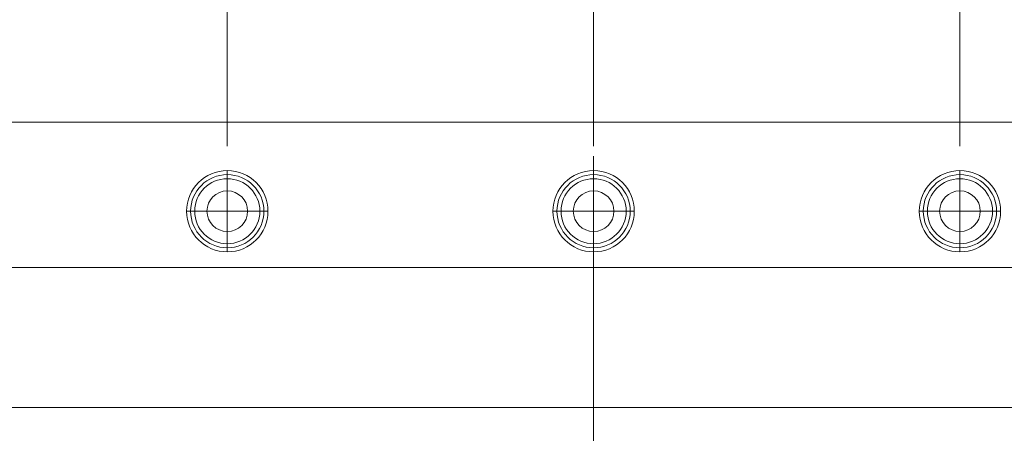
# Model space of a CAD drawing. Units: millimetres. Extents: x 5 to 432, y 3 to 276.
# Drawn here: x 78 to 119, y 202 to 219 of the extents above; entities that cross this region are included whole.
import ezdxf

# ---------------------------------------------------------------- set-up
doc = ezdxf.new("R2010")
doc.units = ezdxf.units.MM
doc.linetypes.add('CENTERX2', pattern=[20.32, 12.7, -2.54, 2.54, -2.54])
doc.styles.add('SLDTEXTSTYLE1', font='TXT', dxfattribs={"width": 0.75})
doc.dimstyles.new('SLDDIMSTYLE0', dxfattribs={"dimtxt": 3, "dimasz": 6, "dimexe": 0, "dimexo": 0.0625, "dimgap": 0.75, "dimtad": 1, "dimlfac": 3, "dimrnd": 1e-09, "dimzin": 12, "dimdsep": 46, "dimtxsty": 'SLDTEXTSTYLE1', "dimsah": 1, "dimcen": 0.09, "dimadec": 0, "dimazin": 3, "dimtfac": 1, "dimtofl": 0, "dimtmove": 0, "dimatfit": 3, "dimfxl": 0, "dimfrac": 2, "dimtolj": 1, "dimtzin": 12, "dimarcsym": 0})

# ---------------------------------------------------------------- blocks, each defined once
blk = doc.blocks.new('_D_23')
at = {"color": 7, "linetype": 'Continuous', "lineweight": 0}
for p, q in [((22.212, 208.844), (21.602, 208.844)), ((21.602, 208.844), (21.602, 204.081)), ((39.164, 208.844), (39.774, 208.844)), ((39.774, 208.844), (39.774, 204.081)), ((46.642, 208.85), (46.642, 202.472)), ((156.975, 208.85), (156.975, 202.472)), ((21.602, 204.081), (22.212, 204.081)), ((39.774, 204.081), (39.164, 204.081)), ((46.642, 203.472), (6.995, 203.472)), ((46.642, 203.472), (156.975, 203.472))]:
    blk.add_line(p, q, dxfattribs=at)
for points in [[(46.642, 203.472), (52.642, 202.572), (52.642, 204.372)], [(156.975, 203.472), (150.975, 204.372), (150.975, 202.572)]]:
    blk.add_solid(points, dxfattribs=at)
at = {"color": 7, "linetype": 'Continuous', "lineweight": 0, "char_height": 3, "attachment_point": 1, "style": 'SLDTEXTSTYLE1'}
for s, insert in [('13.031in', (22.973, 207.948)), ('331mm', (6.995, 207.948))]:
    blk.add_mtext(s, dxfattribs=dict(at, insert=insert))
blk = doc.blocks.new('_D_24')
at = {"color": 7, "linetype": 'Continuous', "lineweight": 0}
for p, q in [((51.475, 224.266), (51.475, 208.203)), ((152.142, 224.266), (152.142, 208.203)), ((22.145, 214.575), (21.536, 214.575)), ((21.536, 214.575), (21.536, 209.813)), ((39.098, 214.575), (39.707, 214.575)), ((39.707, 214.575), (39.707, 209.813)), ((21.536, 209.813), (22.145, 209.813)), ((39.707, 209.813), (39.098, 209.813)), ((51.475, 209.203), (6.929, 209.203)), ((51.475, 209.203), (152.142, 209.203))]:
    blk.add_line(p, q, dxfattribs=at)
for points in [[(51.475, 209.203), (57.475, 208.303), (57.475, 210.103)], [(152.142, 209.203), (146.142, 210.103), (146.142, 208.303)]]:
    blk.add_solid(points, dxfattribs=at)
at = {"color": 7, "linetype": 'Continuous', "lineweight": 0, "char_height": 3, "attachment_point": 1, "style": 'SLDTEXTSTYLE1'}
for s, insert in [('302mm', (6.929, 213.68)), ('11.890in', (22.907, 213.68))]:
    blk.add_mtext(s, dxfattribs=dict(at, insert=insert))
blk = doc.blocks.new('_D_25')
at = {"color": 7, "linetype": 'Continuous', "lineweight": 0}
for p, q in [((60.142, 224.266), (60.142, 214.16)), ((143.475, 224.266), (143.475, 214.16)), ((22.162, 220.532), (21.553, 220.532)), ((21.553, 220.532), (21.553, 215.77)), ((36.898, 220.532), (37.507, 220.532)), ((37.507, 220.532), (37.507, 215.77)), ((21.553, 215.77), (22.162, 215.77)), ((37.507, 215.77), (36.898, 215.77)), ((60.142, 215.16), (6.946, 215.16)), ((60.142, 215.16), (143.475, 215.16))]:
    blk.add_line(p, q, dxfattribs=at)
for points in [[(60.142, 215.16), (66.142, 214.26), (66.142, 216.06)], [(143.475, 215.16), (137.475, 216.06), (137.475, 214.26)]]:
    blk.add_solid(points, dxfattribs=at)
at = {"color": 7, "linetype": 'Continuous', "lineweight": 0, "char_height": 3, "attachment_point": 1, "style": 'SLDTEXTSTYLE1'}
for s, insert in [('9.843in', (22.924, 219.637)), ('250mm', (6.946, 219.637))]:
    blk.add_mtext(s, dxfattribs=dict(at, insert=insert))
blk = doc.blocks.new('_D_27')
at = {"color": 7, "linetype": 'Continuous', "lineweight": 0}
for p, q in [((22.145, 231.962), (21.536, 231.962)), ((21.536, 231.962), (21.536, 227.2)), ((36.881, 231.962), (37.49, 231.962)), ((37.49, 231.962), (37.49, 227.2)), ((86.808, 214.183), (86.808, 227.59)), ((116.808, 214.183), (116.808, 227.59)), ((21.536, 227.2), (22.145, 227.2)), ((37.49, 227.2), (36.881, 227.2)), ((86.808, 226.59), (9.145, 226.59)), ((86.808, 226.59), (116.808, 226.59))]:
    blk.add_line(p, q, dxfattribs=at)
for points in [[(86.808, 226.59), (92.808, 225.69), (92.808, 227.49)], [(116.808, 226.59), (110.808, 227.49), (110.808, 225.69)]]:
    blk.add_solid(points, dxfattribs=at)
at = {"color": 7, "linetype": 'Continuous', "lineweight": 0, "char_height": 3, "attachment_point": 1, "style": 'SLDTEXTSTYLE1'}
for s, insert in [('90mm', (9.145, 231.067)), ('3.543in', (22.907, 231.067))]:
    blk.add_mtext(s, dxfattribs=dict(at, insert=insert))
blk = doc.blocks.new('_D_28')
at = {"color": 7, "linetype": 'Continuous', "lineweight": 0}
for p, q in [((22.145, 238.575), (21.536, 238.575)), ((21.536, 238.575), (21.536, 233.812)), ((36.881, 238.575), (37.49, 238.575)), ((37.49, 238.575), (37.49, 233.812)), ((86.808, 214.183), (86.808, 234.203)), ((101.808, 214.183), (101.808, 234.203)), ((21.536, 233.812), (22.145, 233.812)), ((37.49, 233.812), (36.881, 233.812)), ((86.808, 233.203), (9.145, 233.203)), ((86.808, 233.203), (101.808, 233.203))]:
    blk.add_line(p, q, dxfattribs=at)
for points in [[(86.808, 233.203), (92.808, 232.303), (92.808, 234.103)], [(101.808, 233.203), (95.808, 234.103), (95.808, 232.303)]]:
    blk.add_solid(points, dxfattribs=at)
at = {"color": 7, "linetype": 'Continuous', "lineweight": 0, "char_height": 3, "attachment_point": 1, "style": 'SLDTEXTSTYLE1'}
for s, insert in [('45mm', (9.145, 237.679)), ('1.772in', (22.907, 237.679))]:
    blk.add_mtext(s, dxfattribs=dict(at, insert=insert))
blk = doc.blocks.new('SW_CENTERMARKSYMBOL_15')
at = {"color": 0, "linetype": 'Continuous', "lineweight": 0}
for p, q in [((0, 0.833), (0, 1.667)), ((0, 0), (0, 0.833)), ((0, 0), (-0.833, 0)), ((0, 0), (0, -0.833)), ((0, 0), (0.833, 0)), ((0.833, 0), (1.667, 0)), ((-0.833, 0), (-1.667, 0)), ((0, -0.833), (0, -1.667))]:
    blk.add_line(p, q, dxfattribs=at)
blk = doc.blocks.new('SW_CENTERMARKSYMBOL_24')
at = {"color": 0, "linetype": 'Continuous', "lineweight": 0}
for p, q in [((0, 0.833), (0, 1.667)), ((0, 0), (0, 0.833)), ((-0.833, 0), (-1.667, 0)), ((0, 0), (-0.833, 0)), ((0, 0), (0, -0.833)), ((0, 0), (0.833, 0)), ((0.833, 0), (1.667, 0)), ((0, -0.833), (0, -1.667))]:
    blk.add_line(p, q, dxfattribs=at)
blk = doc.blocks.new('SW_CENTERMARKSYMBOL_32')
at = {"color": 0, "linetype": 'Continuous', "lineweight": 0}
for p, q in [((0, 0.833), (0, 1.667)), ((0, 0), (0, 0.833)), ((-0.833, 0), (-1.667, 0)), ((0, 0), (-0.833, 0)), ((0, 0), (0, -0.833)), ((0, 0), (0.833, 0)), ((0.833, 0), (1.667, 0)), ((0, -0.833), (0, -1.667))]:
    blk.add_line(p, q, dxfattribs=at)

msp = doc.modelspace()

# ---------------------------------------------------------------- linework, layer by layer
at = {"color": 7, "linetype": 'CENTERX2', "lineweight": 0}
msp.add_line((101.8083, 234.0863), (101.8083, 160.7854), dxfattribs=at)
at = {"color": 7, "linetype": 'Continuous', "lineweight": 15}
for centre, radius in [((86.8083, 211.5163), 1.6667), ((86.8083, 211.5163), 1.5003), ((101.8083, 211.5163), 1.6667), ((101.8083, 211.5163), 1.5003), ((116.8083, 211.5163), 1.6667), ((116.8083, 211.5163), 1.5003), ((86.8083, 211.5163), 1.3338), ((101.8083, 211.5163), 1.3338), ((116.8083, 211.5163), 1.3338), ((86.8083, 211.5163), 0.8333), ((101.8083, 211.5163), 0.8333), ((116.8083, 211.5163), 0.8333)]:
    msp.add_circle(centre, radius, dxfattribs=at)

# ---------------------------------------------------------------- block references
at = {"color": 7, "linetype": 'Continuous', "lineweight": 0}
for name, p in [('SW_CENTERMARKSYMBOL_32', (86.8083, 211.5163)), ('SW_CENTERMARKSYMBOL_24', (101.8083, 211.5163)), ('SW_CENTERMARKSYMBOL_15', (116.8083, 211.5163))]:
    msp.add_blockref(name, p, dxfattribs=at)

# ---------------------------------------------------------------- dimensions: what is measured, and where the dimension line sits
for base, p1, p2, picture, middle in [((101.8083, 233.2029), (86.8083, 213.183), (101.8083, 213.183), '_D_28', (23.5462, 233.2029)), ((116.8083, 226.5904), (86.8083, 213.183), (116.8083, 213.183), '_D_27', (23.5462, 226.5904)), ((152.1416, 209.2033), (51.4749, 225.2663), (152.1416, 225.2663), '_D_24', (23.5462, 209.2033)), ((143.4749, 215.1602), (60.1416, 225.2663), (143.4749, 225.2663), '_D_25', (22.4551, 215.1602)), ((156.9749, 203.4718), (46.6416, 209.8496), (156.9749, 209.8496), '_D_23', (23.6128, 203.4718))]:
    dim = msp.add_linear_dim(base=base, p1=p1, p2=p2, angle=0, dimstyle='SLDDIMSTYLE0', dxfattribs=at)
    dim.commit()
    dim.dimension.update_dxf_attribs({"geometry": picture, "text_midpoint": middle, "dimtype": 160})

doc.saveas('drawing.dxf')
